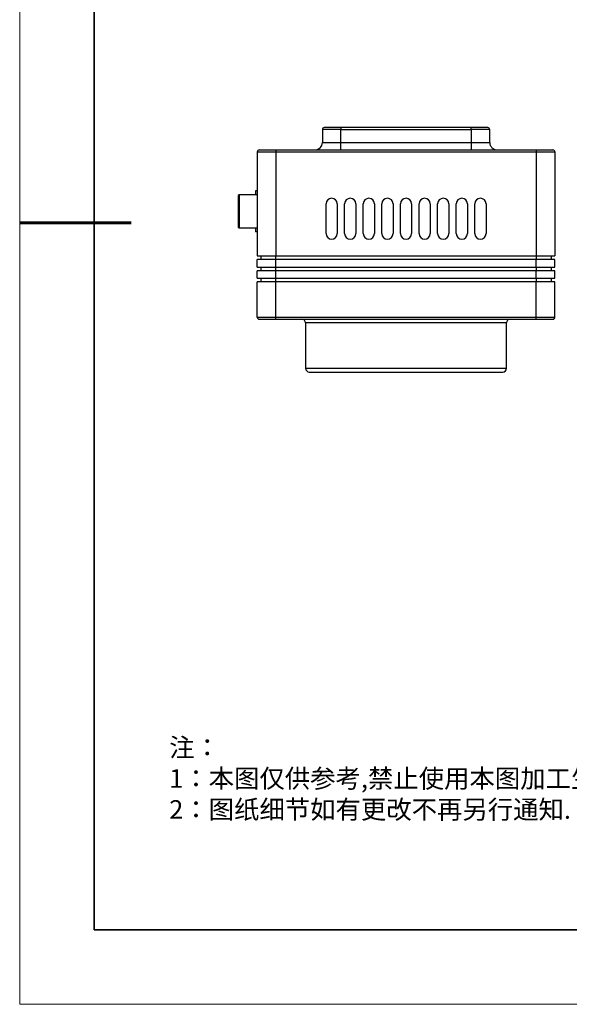
# Model space of a CAD drawing. Units: millimetres. Extents: x 12016 to 12313, y -7569 to -7359.
# Drawn here: x 12016 to 12089, y -7569 to -7437 of the extents above; entities that cross this region are included whole.
import ezdxf

# ---------------------------------------------------------------- set-up
doc = ezdxf.new("R2010")
doc.units = ezdxf.units.MM
doc.header["$LTSCALE"] = 10
doc.layers.add('6文字层', color=3, linetype='Continuous')
doc.layers.add('粗实线层', color=7, linetype='Continuous', lineweight=35)
doc.layers.add('细实线层', color=7, linetype='Continuous', lineweight=18)
doc.styles.add('标准', font='txt', dxfattribs={"height": 9.59})

# ---------------------------------------------------------------- blocks, each defined once
blk = doc.blocks.new('*X117')
at = {"layer": '粗实线层'}
for p, q in [((-138.5, 95), (-138.5, -95)), ((-138.5, -95), (138.5, -95))]:
    blk.add_line(p, q, dxfattribs=at)
at = {"layer": '粗实线层', "lineweight": 60}
blk.add_line((-148.5, 0), (-133.5, 0), dxfattribs=at)
at = {"layer": '细实线层'}
for p, q in [((-148.5, 105), (-148.5, -105)), ((-148.5, -105), (148.5, -105))]:
    blk.add_line(p, q, dxfattribs=at)

msp = doc.modelspace()

# ---------------------------------------------------------------- linework, layer by layer
at = {"color": 7, "linetype": 'Continuous', "lineweight": 25}
for p, q in [((12058.70116, -7451.52912), (12058.70116, -7451.77912)), ((12076.20116, -7451.52912), (12058.70116, -7451.52912)), ((12076.20116, -7451.77912), (12076.20116, -7451.52912)), ((12058.70116, -7451.77912), (12056.20116, -7451.77912)), ((12056.20116, -7451.77912), (12056.20116, -7453.52912)), ((12058.70116, -7451.77912), (12076.20116, -7451.77912)), ((12058.70116, -7453.52912), (12058.70116, -7451.77912)), ((12078.70116, -7451.77912), (12076.20116, -7451.77912)), ((12076.20116, -7451.77912), (12076.20116, -7453.52912)), ((12078.70116, -7453.52912), (12078.70116, -7451.77912)), ((12056.20116, -7453.52912), (12058.70116, -7453.52912)), ((12058.70116, -7454.52912), (12058.70116, -7453.52912)), ((12058.70116, -7453.52912), (12076.20116, -7453.52912)), ((12076.20116, -7453.52912), (12076.20116, -7454.52912)), ((12076.20116, -7453.52912), (12078.70116, -7453.52912)), ((12047.45116, -7454.77912), (12049.95116, -7454.77912)), ((12047.45116, -7454.77912), (12047.45116, -7468.77912)), ((12049.95116, -7454.52912), (12049.95116, -7454.77912)), ((12049.95116, -7454.52912), (12084.95116, -7454.52912)), ((12049.95116, -7454.77912), (12084.95116, -7454.77912)), ((12049.95116, -7454.77912), (12049.95116, -7468.77912)), ((12084.95116, -7454.52912), (12084.95116, -7454.77912)), ((12084.95116, -7454.77912), (12087.45116, -7454.77912)), ((12084.95116, -7454.77912), (12084.95116, -7468.77912)), ((12087.45116, -7454.77912), (12087.45116, -7468.77912)), ((12045.00116, -7460.55412), (12044.90116, -7460.65412)), ((12044.90116, -7460.65412), (12044.90116, -7462.77912)), ((12047.45116, -7460.55412), (12045.00116, -7460.55412)), ((12045.00116, -7460.55412), (12045.00116, -7462.77912)), ((12047.20116, -7460.02912), (12047.20116, -7460.55412)), ((12047.45116, -7460.02912), (12047.20116, -7460.02912)), ((12056.70116, -7465.77912), (12056.70116, -7461.77912)), ((12058.20116, -7461.77912), (12058.20116, -7465.77912)), ((12059.20116, -7465.77912), (12059.20116, -7461.77912)), ((12060.70116, -7461.77912), (12060.70116, -7465.77912)), ((12061.70116, -7465.77912), (12061.70116, -7461.77912)), ((12063.20116, -7461.77912), (12063.20116, -7465.77912)), ((12064.20116, -7465.77912), (12064.20116, -7461.77912)), ((12065.70116, -7461.77912), (12065.70116, -7465.77912)), ((12066.70116, -7465.77912), (12066.70116, -7461.77912)), ((12068.20116, -7461.77912), (12068.20116, -7465.77912)), ((12069.20116, -7465.77912), (12069.20116, -7461.77912)), ((12070.70116, -7461.77912), (12070.70116, -7465.77912)), ((12071.70116, -7465.77912), (12071.70116, -7461.77912)), ((12073.20116, -7461.77912), (12073.20116, -7465.77912)), ((12074.20116, -7465.77912), (12074.20116, -7461.77912)), ((12075.70116, -7461.77912), (12075.70116, -7465.77912)), ((12076.70116, -7465.77912), (12076.70116, -7461.77912)), ((12078.20116, -7461.77912), (12078.20116, -7465.77912)), ((12044.90116, -7462.77912), (12044.90116, -7464.90412)), ((12045.00116, -7462.77912), (12045.00116, -7465.00412)), ((12044.90116, -7464.90412), (12045.00116, -7465.00412)), ((12045.00116, -7465.00412), (12047.45116, -7465.00412)), ((12047.20116, -7465.00412), (12047.20116, -7465.52912)), ((12047.45116, -7465.52912), (12047.20116, -7465.52912)), ((12047.45116, -7468.77912), (12049.95116, -7468.77912)), ((12047.95116, -7468.77912), (12047.95116, -7469.27912)), ((12049.95116, -7468.77912), (12084.95116, -7468.77912)), ((12049.95116, -7469.27912), (12049.95116, -7468.77912)), ((12084.95116, -7468.77912), (12087.45116, -7468.77912)), ((12084.95116, -7468.77912), (12084.95116, -7469.27912)), ((12086.95116, -7468.77912), (12086.95116, -7469.27912)), ((12047.45116, -7470.27912), (12047.45116, -7469.27912)), ((12049.95116, -7469.27912), (12047.45116, -7469.27912)), ((12047.45116, -7470.27912), (12049.95116, -7470.27912)), ((12047.95116, -7470.27912), (12047.95116, -7470.77912)), ((12049.95116, -7470.27912), (12049.95116, -7469.27912)), ((12084.95116, -7469.27912), (12049.95116, -7469.27912)), ((12049.95116, -7470.27912), (12084.95116, -7470.27912)), ((12049.95116, -7470.77912), (12049.95116, -7470.27912)), ((12084.95116, -7470.27912), (12084.95116, -7469.27912)), ((12087.45116, -7469.27912), (12084.95116, -7469.27912)), ((12084.95116, -7470.27912), (12087.45116, -7470.27912)), ((12084.95116, -7470.27912), (12084.95116, -7470.77912)), ((12086.95116, -7470.27912), (12086.95116, -7470.77912)), ((12087.45116, -7470.27912), (12087.45116, -7469.27912)), ((12047.45116, -7471.77912), (12047.45116, -7470.77912)), ((12049.95116, -7470.77912), (12047.45116, -7470.77912)), ((12049.95116, -7471.77912), (12049.95116, -7470.77912)), ((12084.95116, -7470.77912), (12049.95116, -7470.77912)), ((12084.95116, -7471.77912), (12084.95116, -7470.77912)), ((12087.45116, -7470.77912), (12084.95116, -7470.77912)), ((12087.45116, -7471.77912), (12087.45116, -7470.77912)), ((12047.45116, -7471.77912), (12049.95116, -7471.77912)), ((12047.45116, -7477.02912), (12047.45116, -7472.27912)), ((12049.95116, -7472.27912), (12047.45116, -7472.27912)), ((12047.95116, -7471.77912), (12047.95116, -7472.27912)), ((12049.95116, -7471.77912), (12084.95116, -7471.77912)), ((12049.95116, -7472.27912), (12049.95116, -7471.77912)), ((12049.95116, -7477.02912), (12049.95116, -7472.27912)), ((12084.95116, -7472.27912), (12049.95116, -7472.27912)), ((12084.95116, -7471.77912), (12087.45116, -7471.77912)), ((12084.95116, -7471.77912), (12084.95116, -7472.27912)), ((12084.95116, -7477.02912), (12084.95116, -7472.27912)), ((12087.45116, -7472.27912), (12084.95116, -7472.27912)), ((12086.95116, -7471.77912), (12086.95116, -7472.27912)), ((12087.45116, -7477.02912), (12087.45116, -7472.27912)), ((12047.45116, -7477.02912), (12049.95116, -7477.02912)), ((12049.95116, -7477.27912), (12049.95116, -7477.02912)), ((12049.95116, -7477.02912), (12084.95116, -7477.02912)), ((12049.95116, -7477.27912), (12084.95116, -7477.27912)), ((12053.95116, -7477.77912), (12053.95116, -7483.87912)), ((12080.95116, -7483.87912), (12080.95116, -7477.77912)), ((12084.95116, -7477.02912), (12087.45116, -7477.02912)), ((12084.95116, -7477.27912), (12084.95116, -7477.02912)), ((12054.45116, -7484.37912), (12067.45116, -7484.37912))]:
    msp.add_line(p, q, dxfattribs=at)
at = {"color": 8, "linetype": 'Continuous', "lineweight": 25}
for p, q in [((12080.95116, -7477.77912), (12053.95116, -7477.77912)), ((12053.95116, -7483.87912), (12067.45116, -7483.87912)), ((12067.45116, -7483.87912), (12080.95116, -7483.87912))]:
    msp.add_line(p, q, dxfattribs=at)
at = {"color": 7, "linetype": 'Continuous', "lineweight": 25}
for centre, radius, start, end in [((12056.45116, -7451.77912), 0.25, 90, 180), ((12078.45116, -7451.77912), 0.25, 0, 90), ((12055.20116, -7453.52912), 1, 270, 0), ((12079.70116, -7453.52912), 1, 180, 270), ((12047.70116, -7454.77912), 0.25, 90, 180), ((12087.20116, -7454.77912), 0.25, 0, 90), ((12057.45116, -7461.77912), 0.75, 0, 180), ((12059.95116, -7461.77912), 0.75, 0, 180), ((12062.45116, -7461.77912), 0.75, 0, 180), ((12064.95116, -7461.77912), 0.75, 0, 180), ((12067.45116, -7461.77912), 0.75, 0, 180), ((12069.95116, -7461.77912), 0.75, 0, 180), ((12072.45116, -7461.77912), 0.75, 0, 180), ((12074.95116, -7461.77912), 0.75, 0, 180), ((12077.45116, -7461.77912), 0.75, 0, 180), ((12057.45116, -7465.77912), 0.75, 180, 0), ((12059.95116, -7465.77912), 0.75, 180, 0), ((12062.45116, -7465.77912), 0.75, 180, 0), ((12064.95116, -7465.77912), 0.75, 180, 0), ((12067.45116, -7465.77912), 0.75, 180, 0), ((12069.95116, -7465.77912), 0.75, 180, 0), ((12072.45116, -7465.77912), 0.75, 180, 0), ((12074.95116, -7465.77912), 0.75, 180, 0), ((12077.45116, -7465.77912), 0.75, 180, 0), ((12047.70116, -7477.02912), 0.25, 180, 270), ((12053.45116, -7477.77912), 0.5, 0, 90), ((12081.45116, -7477.77912), 0.5, 90, 180), ((12087.20116, -7477.02912), 0.25, 270, 0), ((12054.45116, -7483.87912), 0.5, 180, 270), ((12080.45116, -7483.87912), 0.5, 270, 0)]:
    msp.add_arc(centre, radius, start, end, dxfattribs=at)
for points in [[(12058.70116, -7451.52912), (12057.45935, -7451.52912), (12056.45116, -7451.52912), (12056.45116, -7451.52912)], [(12078.45116, -7451.52912), (12078.45116, -7451.52912), (12077.44297, -7451.52912), (12076.20116, -7451.52912)], [(12047.70116, -7477.27912), (12047.70116, -7477.27912), (12048.70935, -7477.27912), (12049.95116, -7477.27912)], [(12084.95116, -7477.27912), (12086.19297, -7477.27912), (12087.20116, -7477.27912), (12087.20116, -7477.27912)]]:
    msp.add_open_spline(points, degree=3, dxfattribs=at)
for points, knots in [([(12047.70116, -7454.52912), (12047.70163, -7454.52912), (12047.70257, -7454.52912), (12047.71025, -7454.52912), (12047.72252, -7454.52912), (12047.73984, -7454.52912), (12047.76208, -7454.52912), (12047.78927, -7454.52912), (12047.82141, -7454.52912), (12047.87224, -7454.52912), (12047.94987, -7454.52912), (12048.06551, -7454.52912), (12048.20158, -7454.52912), (12048.35731, -7454.52912), (12048.52992, -7454.52912), (12048.7164, -7454.52912), (12048.91433, -7454.52912), (12049.11717, -7454.52912), (12049.32276, -7454.52912), (12049.52883, -7454.52912), (12049.73875, -7454.52912), (12049.88014, -7454.52912), (12049.95116, -7454.52912)], [0, 0, 0, 0, 0.0302332, 0.060267397, 0.090168962, 0.120005154, 0.14984367, 0.179752194, 0.209797935, 0.240047188, 0.304322031, 0.368671388, 0.434313883, 0.500032478, 0.565674976, 0.631393573, 0.695668422, 0.760017785, 0.820269493, 0.879990447, 0.939720686, 1, 1, 1, 1]), ([(12084.95116, -7454.52912), (12084.98677, -7454.52912), (12085.05776, -7454.52912), (12085.16374, -7454.52912), (12085.26878, -7454.52912), (12085.3729, -7454.52912), (12085.47607, -7454.52912), (12085.57831, -7454.52912), (12085.67961, -7454.52912), (12085.81728, -7454.52912), (12085.98792, -7454.52912), (12086.18578, -7454.52912), (12086.37234, -7454.52912), (12086.54489, -7454.52912), (12086.70069, -7454.52912), (12086.83672, -7454.52912), (12086.95243, -7454.52912), (12087.04466, -7454.52912), (12087.1154, -7454.52912), (12087.16476, -7454.52912), (12087.19555, -7454.52912), (12087.19929, -7454.52912), (12087.20116, -7454.52912)], [0, 0, 0, 0, 0.0302332, 0.060267397, 0.090168962, 0.120005154, 0.14984367, 0.179752194, 0.209797935, 0.240047188, 0.304322031, 0.368671388, 0.434313883, 0.500032478, 0.565674976, 0.631393573, 0.695668422, 0.760017785, 0.820269493, 0.879990447, 0.939720686, 1, 1, 1, 1]), ([(12067.45116, -7484.37912), (12070.89888, -7484.37912), (12074.20565, -7484.37912), (12079.08146, -7484.37912), (12080.45116, -7484.37912), (12080.45116, -7484.37912)], [0, 0, 0, 0, 0.5, 0.5, 1, 1, 1, 1])]:
    msp.add_open_spline(points, degree=3, knots=knots, dxfattribs=at)
at = {"layer": '6文字层', "color": 0}
msp.add_line((12162.52152, -7559.34551), (12042.52152, -7559.34551), dxfattribs=at)

# ---------------------------------------------------------------- block references
at = {"layer": '6文字层'}
msp.add_blockref('*X117', (12164.02152, -7464.34551), dxfattribs=at)

# ---------------------------------------------------------------- texts
at = {"layer": '6文字层', "insert": (12035.62015, -7533.58082), "char_height": 2.5, "attachment_point": 1, "style": '标准'}
msp.add_mtext_dynamic_manual_height_columns('{\\fSimSun|b1|i0|c134|p49;\\C1;注：\\P1：本图仅供参考,禁止使用本图加工生产.\\P2：图纸细节如有更改不再另行通知.}', width=114.670306, gutter_width=1, heights=[0], dxfattribs=at)

doc.saveas('drawing.dxf')
